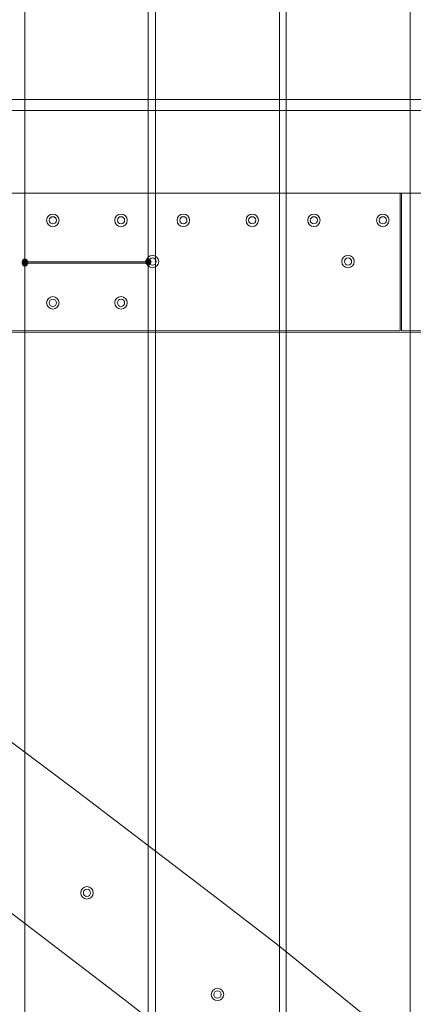
# Model space of a CAD drawing. Units: millimetres. Extents: x 15325 to 27986, y -7769 to 2086.
# Drawn here: x 19491 to 19778, y -2610 to -1894 of the extents above; entities that cross this region are included whole.
import ezdxf

# ---------------------------------------------------------------- set-up
doc = ezdxf.new("R2010")
doc.units = ezdxf.units.MM
doc.header["$LTSCALE"] = 20
doc.layers.add('ARTWOOD CWPg169.526', color=250, linetype='Continuous', lineweight=35)

msp = doc.modelspace()

# ---------------------------------------------------------------- hatches: boundary and pattern name
at = {"layer": 'ARTWOOD CWPg169.526'}
for points in [[(19497.65, -2069.82), (19497.18, -2068.39), (19496.22, -2067.44), (19494.32, -2067.44), (19493.36, -2068.39), (19492.89, -2069.82), (19493.36, -2071.26), (19494.32, -2072.21), (19496.22, -2072.21), (19497.18, -2071.26)], [(19497.65, -2069.82), (19497.18, -2068.39), (19496.22, -2067.44), (19494.32, -2067.44), (19493.36, -2068.39), (19492.89, -2069.82), (19493.36, -2071.26), (19494.32, -2072.21), (19496.22, -2072.21), (19497.18, -2071.26)], [(19497.65, -2069.82), (19497.18, -2068.39), (19496.22, -2067.44), (19494.32, -2067.44), (19493.36, -2068.39), (19492.89, -2069.82), (19493.36, -2071.26), (19494.32, -2072.21), (19496.22, -2072.21), (19497.18, -2071.26)], [(19497.65, -2070.78), (19497.18, -2069.35), (19496.22, -2068.39), (19494.32, -2068.39), (19493.36, -2069.35), (19492.89, -2070.78), (19493.36, -2072.21), (19494.32, -2073.16), (19496.22, -2073.16), (19497.18, -2072.21)], [(19497.65, -2070.78), (19497.18, -2069.35), (19496.22, -2068.39), (19494.32, -2068.39), (19493.36, -2069.35), (19492.89, -2070.78), (19493.36, -2072.21), (19494.32, -2073.16), (19496.22, -2073.16), (19497.18, -2072.21)], [(19587.32, -2069.82), (19586.85, -2068.39), (19585.89, -2067.44), (19583.98, -2067.44), (19583.03, -2068.39), (19582.55, -2069.82), (19583.03, -2071.26), (19583.98, -2072.21), (19585.89, -2072.21), (19586.85, -2071.26)], [(19587.32, -2069.82), (19586.85, -2068.39), (19585.89, -2067.44), (19583.98, -2067.44), (19583.03, -2068.39), (19582.55, -2069.82), (19583.03, -2071.26), (19583.98, -2072.21), (19585.89, -2072.21), (19586.85, -2071.26)]]:
    msp.add_hatch(color=18, dxfattribs=at).paths.add_polyline_path(points)

# ---------------------------------------------------------------- linework, layer by layer
at = {"layer": 'ARTWOOD CWPg169.526', "color": 18, "lineweight": 13}
for points in [[(19775.24, -793.01), (19685.1, -803.98), (19685.1, -3095.76), (19775.24, -3107.2), (19775.24, -793.01), (19685.1, -803.98), (19685.1, -3095.76), (19775.24, -3107.2)], [(19495.27, -2069.82), (19584.94, -2069.82), (19584.94, -816.38), (19495.27, -827.83), (19495.27, -2069.82), (19584.94, -2069.82), (19584.94, -816.38), (19495.27, -827.83)], [(19590.18, -3083.83), (19680.33, -3095.28), (19680.33, -1829.92), (19590.18, -1829.92)], [(19680.33, -3095.28), (19590.18, -3083.83), (19590.18, -1829.92), (19680.33, -1829.92)], [(20090.99, -2122.77), (19927.87, -2121.34), (19764.75, -2120.86), (19438.99, -2121.34), (18786.51, -2122.29), (18623.39, -2123.24), (18460.28, -2124.67), (18134.51, -2128.97), (17971.4, -2130.4), (17808.28, -2130.4), (17726.72, -2129.92), (17645.16, -2128.97), (17482.04, -2125.63), (17482.04, -2019.74), (19919.76, -2019.74), (20090.99, -2020.7), (19919.76, -2019.74), (20090.99, -2019.74), (20094.8, -2020.22), (20090.99, -2020.7)], [(19919.76, -2019.74), (17482.04, -2019.74), (17530.69, -2019.74), (18170.76, -2019.74), (18330.54, -2019.74), (18490.8, -2019.74), (18650.58, -2019.74), (18810.84, -2019.74), (19130.88, -2019.74), (19450.91, -2019.74), (19770.95, -2019.74), (19930.73, -2019.74), (20090.99, -2019.74)], [(18517.99, -2019.74), (19768.09, -2019.74), (19768.09, -2119.9), (18517.99, -2119.9)], [(18517.99, -2119.9), (18517.99, -2019.74), (19768.09, -2019.74), (19768.09, -2119.9)], [(19968.89, -2119.9), (19968.89, -2019.74), (19769.04, -2019.74), (19769.04, -2119.9), (19968.89, -2119.9), (19968.89, -2019.74), (19769.04, -2019.74), (19769.04, -2119.9), (19968.89, -2119.9), (19769.04, -2119.9)], [(19495.27, -3071.91), (19584.94, -3083.36), (19584.94, -2070.78), (19495.27, -2070.78)], [(19584.94, -3083.36), (19495.27, -3071.91), (19495.27, -2070.78), (19584.94, -2070.78)]]:
    msp.add_lwpolyline(points, close=True, dxfattribs=at)
for points in [[(19472.38, -1951.54), (19503.86, -1951.54), (19533.9, -1951.54), (19548.69, -1951.54), (19563.47, -1951.54), (19577.31, -1951.54), (19591.14, -1951.54), (19604.97, -1951.54), (19618.32, -1951.54), (19644.08, -1951.54), (19670.79, -1951.54), (19684.62, -1951.54), (19699.41, -1951.54), (19714.19, -1951.54), (19730.41, -1951.54), (19747.1, -1951.54), (19765.23, -1951.54), (19784.31, -1951.54)], [(19784.31, -1951.54), (19765.23, -1951.54), (19747.1, -1951.54), (19730.41, -1951.54), (19714.19, -1951.54), (19699.41, -1951.54), (19684.62, -1951.54), (19670.79, -1951.54), (19644.08, -1951.54), (19618.32, -1951.54), (19604.97, -1951.54), (19591.14, -1951.54), (19577.31, -1951.54), (19563.47, -1951.54), (19548.69, -1951.54), (19533.9, -1951.54), (19503.86, -1951.54), (19472.38, -1951.54)], [(19478.58, -1951.54), (19494.32, -1951.54), (19510.06, -1951.54), (19524.84, -1951.54), (19539.63, -1951.54), (19553.94, -1951.54), (19567.77, -1951.54), (19582.08, -1951.54), (19595.91, -1951.54), (19623.57, -1951.54), (19651.71, -1951.54), (19679.38, -1951.54), (19693.68, -1951.54), (19707.52, -1951.54), (19721.82, -1951.54), (19736.13, -1951.54), (19764.75, -1951.54), (19793.37, -1951.54)], [(19793.37, -1951.54), (19764.75, -1951.54), (19736.13, -1951.54), (19721.82, -1951.54), (19707.52, -1951.54), (19693.68, -1951.54), (19679.38, -1951.54), (19651.71, -1951.54), (19623.57, -1951.54), (19595.91, -1951.54), (19582.08, -1951.54), (19567.77, -1951.54), (19553.94, -1951.54), (19539.63, -1951.54), (19524.84, -1951.54), (19510.06, -1951.54), (19494.32, -1951.54), (19478.58, -1951.54)], [(19488.12, -1951.54), (19491.93, -1951.54), (19494.79, -1951.54), (19495.75, -1951.54), (19496.22, -1951.54), (19495.75, -1951.54), (19493.36, -1951.54), (19490.02, -1951.54)], [(19490.02, -1951.54), (19493.36, -1951.54), (19495.75, -1951.54), (19496.22, -1951.54), (19495.75, -1951.54), (19494.79, -1951.54), (19491.93, -1951.54), (19488.12, -1951.54)], [(19472.38, -1959.65), (19503.86, -1959.65), (19533.9, -1959.65), (19548.69, -1959.65), (19563.47, -1959.65), (19577.31, -1959.65), (19591.14, -1959.65), (19604.97, -1959.65), (19618.32, -1959.65), (19644.08, -1959.65), (19670.79, -1959.65), (19684.62, -1959.65), (19699.41, -1959.65), (19714.19, -1959.65), (19730.41, -1959.65), (19747.1, -1959.65), (19765.23, -1959.65), (19784.31, -1959.65)], [(19784.31, -1959.65), (19765.23, -1959.65), (19747.1, -1959.65), (19730.41, -1959.65), (19714.19, -1959.65), (19699.41, -1959.65), (19684.62, -1959.65), (19670.79, -1959.65), (19644.08, -1959.65), (19618.32, -1959.65), (19604.97, -1959.65), (19591.14, -1959.65), (19577.31, -1959.65), (19563.47, -1959.65), (19548.69, -1959.65), (19533.9, -1959.65), (19503.86, -1959.65), (19472.38, -1959.65)], [(19478.58, -1959.65), (19494.32, -1959.65), (19510.06, -1959.65), (19524.84, -1959.65), (19539.63, -1959.65), (19553.94, -1959.65), (19567.77, -1959.65), (19582.08, -1959.65), (19595.91, -1959.65), (19623.57, -1959.65), (19651.71, -1959.65), (19679.38, -1959.65), (19693.68, -1959.65), (19707.52, -1959.65), (19721.82, -1959.65), (19736.13, -1959.65), (19764.75, -1959.65), (19793.37, -1959.65)], [(19793.37, -1959.65), (19764.75, -1959.65), (19736.13, -1959.65), (19721.82, -1959.65), (19707.52, -1959.65), (19693.68, -1959.65), (19679.38, -1959.65), (19651.71, -1959.65), (19623.57, -1959.65), (19595.91, -1959.65), (19582.08, -1959.65), (19567.77, -1959.65), (19553.94, -1959.65), (19539.63, -1959.65), (19524.84, -1959.65), (19510.06, -1959.65), (19494.32, -1959.65), (19478.58, -1959.65)], [(19488.12, -1959.65), (19491.93, -1959.65), (19494.79, -1959.65), (19495.75, -1959.65), (19496.22, -1959.65), (19495.75, -1959.65), (19493.36, -1959.65), (19490.02, -1959.65)], [(19490.02, -1959.65), (19493.36, -1959.65), (19495.75, -1959.65), (19496.22, -1959.65), (19495.75, -1959.65), (19494.79, -1959.65), (19491.93, -1959.65), (19488.12, -1959.65)], [(19768.09, -2019.74), (18517.99, -2019.74), (19768.09, -2019.74)], [(19930.73, -2019.74), (19770.95, -2019.74), (19450.91, -2019.74)], [(19768.09, -2119.9), (19768.09, -2019.74), (19768.09, -2119.9)], [(19768.09, -2019.74), (19768.09, -2019.74)], [(19968.89, -2019.74), (19769.04, -2019.74), (19968.89, -2019.74)], [(19769.04, -2019.74), (19769.04, -2119.9), (19769.04, -2019.74)], [(19584.94, -2070.78), (19584.94, -2070.78)], [(18517.99, -2119.9), (19768.09, -2119.9), (18517.99, -2119.9)], [(19769.04, -2119.9), (19769.04, -2119.9)], [(19438.99, -2121.34), (19764.75, -2120.86), (19927.87, -2121.34)], [(19615.94, -2644.56), (19568.24, -2606.88), (19471.9, -2533.43), (19375.55, -2460.45), (19279.21, -2386.52), (19087.95, -2237.71), (19076.03, -2228.17), (19137.55, -2149.95), (19149.48, -2159.49), (19244.39, -2234.85), (19339.78, -2309.73), (19436.6, -2382.71), (19533.9, -2455.68), (19630.25, -2529.13), (19678.42, -2566.34), (19725.64, -2604.49), (19772.38, -2642.65)], [(19772.38, -2642.65), (19725.64, -2604.49), (19678.42, -2566.34), (19630.25, -2529.13), (19533.9, -2455.68), (19436.6, -2382.71)], [(19471.9, -2533.43), (19568.24, -2606.88), (19615.94, -2644.56)]]:
    msp.add_lwpolyline(points, dxfattribs=at)
for centre, radius in [((19515.54, -2039.54), 4.53), ((19515.54, -2039.54), 4.53), ((19515.54, -2039.54), 4.53), ((19515.54, -2039.54), 4.53), ((19515.54, -2039.54), 2.62), ((19515.54, -2039.54), 2.62), ((19565.14, -2039.54), 4.53), ((19565.14, -2039.54), 4.53), ((19565.14, -2039.54), 4.53), ((19565.14, -2039.54), 4.53), ((19565.14, -2039.54), 2.62), ((19565.14, -2039.54), 2.62), ((19610.45, -2039.54), 4.53), ((19610.45, -2039.54), 4.53), ((19610.45, -2039.54), 4.53), ((19610.46, -2039.54), 4.53), ((19610.46, -2039.54), 2.62), ((19610.46, -2039.54), 2.62), ((19660.54, -2039.54), 4.53), ((19660.54, -2039.54), 4.53), ((19660.54, -2039.54), 4.53), ((19660.54, -2039.54), 4.53), ((19660.54, -2039.54), 2.62), ((19660.54, -2039.54), 2.62), ((19705.37, -2039.54), 4.53), ((19705.37, -2039.54), 4.53), ((19705.37, -2039.54), 4.53), ((19705.37, -2039.54), 4.53), ((19705.37, -2039.54), 2.62), ((19705.37, -2039.54), 2.62), ((19755.45, -2039.54), 4.53), ((19755.45, -2039.54), 4.53), ((19755.45, -2039.54), 4.53), ((19755.45, -2039.54), 4.53), ((19755.45, -2039.54), 2.62), ((19755.45, -2039.54), 2.62), ((19588.04, -2069.59), 4.53), ((19588.04, -2069.59), 4.53), ((19588.04, -2069.59), 4.53), ((19588.04, -2069.59), 4.53), ((19588.04, -2069.59), 2.62), ((19588.04, -2069.59), 2.62), ((19730.17, -2069.59), 4.53), ((19730.17, -2069.59), 4.53), ((19730.17, -2069.59), 4.53), ((19730.17, -2069.59), 4.53), ((19730.17, -2069.59), 2.62), ((19730.17, -2069.59), 2.62), ((19515.54, -2099.63), 4.53), ((19515.54, -2099.63), 4.53), ((19515.54, -2099.63), 4.53), ((19515.54, -2099.63), 4.53), ((19515.54, -2099.63), 2.62), ((19515.54, -2099.63), 2.62), ((19565.14, -2099.63), 4.53), ((19565.14, -2099.63), 4.53), ((19565.14, -2099.63), 4.53), ((19565.14, -2099.63), 4.53), ((19565.14, -2099.63), 2.62), ((19565.14, -2099.63), 2.62), ((19540.34, -2528.89), 4.53), ((19540.34, -2528.89), 4.53), ((19540.34, -2528.89), 4.53), ((19540.34, -2528.89), 4.53), ((19540.34, -2528.89), 2.62), ((19540.34, -2528.89), 2.62), ((19635.26, -2602.82), 4.53), ((19635.26, -2602.82), 4.53), ((19635.26, -2602.82), 4.53), ((19635.26, -2602.82), 4.53), ((19635.26, -2602.82), 2.62), ((19635.26, -2602.82), 2.62)]:
    msp.add_circle(centre, radius, dxfattribs=at)
at = {"layer": 'ARTWOOD CWPg169.526', "color": 18}
msp.add_spline([(15324.6, -1979.08), (15773.61, -166.75), (16780.4, 1150.67), (20077.51, 1984.69), (22776.01, 1210.65), (25589.5, -58.05), (27609.1, -966.26), (27949.26, -2063.98), (27609.1, -2891.36), (24903.46, -4135.61), (22256.18, -4879.14), (20604.21, -6657.08), (19123.37, -7694.35), (16971.77, -5920.93), (16285.14, -4567.62), (15475.06, -3271.63), (15324.6, -1979.08)], degree=3, dxfattribs=at)

doc.saveas('drawing.dxf')
